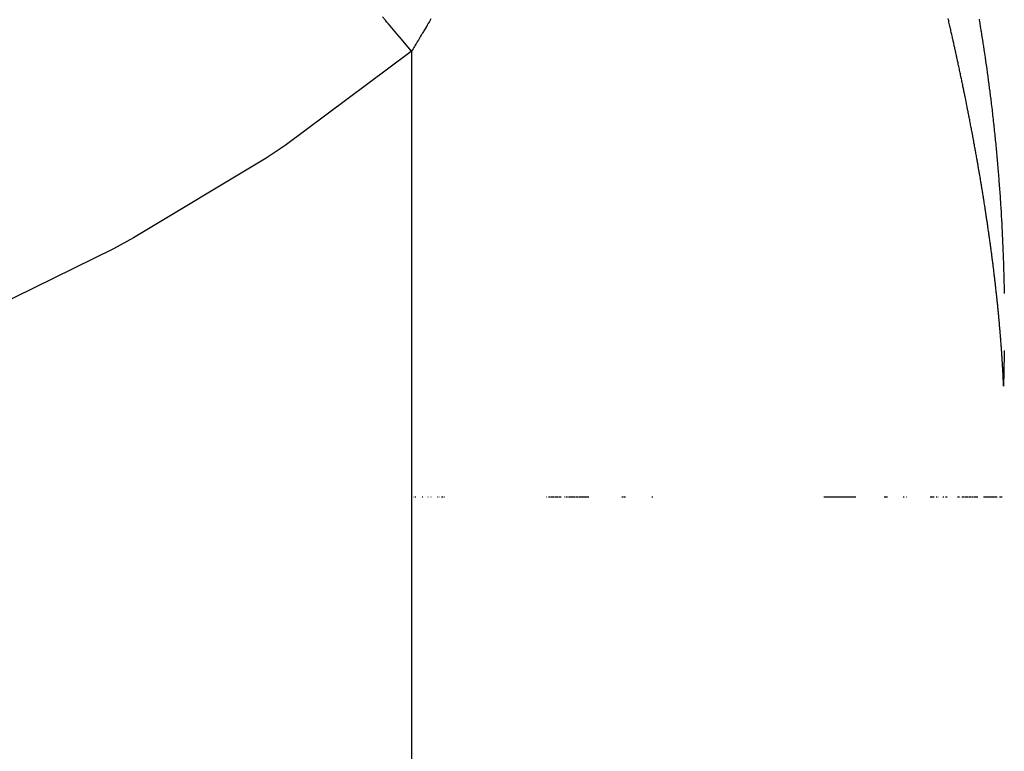
# Model space of a CAD drawing. Units: millimetres. Extents: x -337 to 559, y -366 to 366.
# Drawn here: x -28 to -25, y -271 to -269 of the extents above; entities that cross this region are included whole.
import ezdxf

# ---------------------------------------------------------------- set-up
doc = ezdxf.new("R2010")
doc.units = ezdxf.units.MM
doc.linetypes.add('DASHED', pattern=[9.652, 8.128, -1.524])
doc.layers.add('nevidi', color=4, linetype='DASHED')

msp = doc.modelspace()

# ---------------------------------------------------------------- linework, layer by layer
at = {"color": 2}
for p, q in [((-26.8191, -270), (-26.8177, -270)), ((-26.8142, -270), (-26.8129, -270)), ((-26.7926, -270), (-26.7914, -270)), ((-26.7757, -270), (-26.7743, -270)), ((-26.7664, -270), (-26.7653, -270)), ((-26.7462, -270), (-26.745, -270)), ((-26.7418, -270), (-26.7405, -270)), ((-26.7332, -270), (-26.7317, -270)), ((-26.7303, -270), (-26.7289, -270)), ((-26.7259, -270), (-26.7246, -270)), ((-26.4117, -270), (-26.4099, -270)), ((-26.4039, -270), (-26.4022, -270)), ((-26.4012, -270), (-26.3997, -270)), ((-26.3984, -270), (-26.3974, -270)), ((-26.3962, -270), (-26.3947, -270)), ((-26.3935, -270), (-26.3922, -270)), ((-26.3909, -270), (-26.3897, -270)), ((-26.3886, -270), (-26.3872, -270)), ((-26.386, -270), (-26.3847, -270)), ((-26.3835, -270), (-26.3822, -270)), ((-26.3811, -270), (-26.3798, -270)), ((-26.3785, -270), (-26.3773, -270)), ((-26.3761, -270), (-26.3749, -270)), ((-26.3736, -270), (-26.3724, -270)), ((-26.3712, -270), (-26.37, -270)), ((-26.3688, -270), (-26.3676, -270)), ((-26.3663, -270), (-26.3652, -270)), ((-26.3545, -270), (-26.353, -270)), ((-26.3498, -270), (-26.3483, -270)), ((-26.3474, -270), (-26.3459, -270)), ((-26.3428, -270), (-26.3413, -270)), ((-26.3404, -270), (-26.3388, -270)), ((-26.3377, -270), (-26.3354, -270)), ((-26.3354, -270), (-26.3222, -270)), ((-26.3324, -270), (-26.3222, -270)), ((-26.3301, -270), (-26.3222, -270)), ((-26.3274, -270), (-26.3222, -270)), ((-26.32, -270), (-26.3172, -270)), ((-26.3172, -270), (-26.3155, -270)), ((-26.3149, -270), (-26.3133, -270)), ((-26.3122, -270), (-26.3105, -270)), ((-26.31, -270), (-26.3082, -270)), ((-26.3072, -270), (-26.3049, -270)), ((-26.3049, -270), (-26.3035, -270)), ((-26.3024, -270), (-26.3002, -270)), ((-26.3002, -270), (-26.297, -270)), ((-26.2973, -270), (-26.2959, -270)), ((-26.2951, -270), (-26.2927, -270)), ((-26.2927, -270), (-26.2895, -270)), ((-26.2895, -270), (-26.2874, -270)), ((-26.2863, -270), (-26.2842, -270)), ((-26.2832, -270), (-26.2801, -270)), ((-26.1784, -270), (-26.1772, -270)), ((-26.1761, -270), (-26.175, -270)), ((-26.1727, -270), (-26.1716, -270)), ((-26.1706, -270), (-26.1694, -270)), ((-26.1683, -270), (-26.1672, -270)), ((-26.0857, -270), (-26.0846, -270)), ((-26.0837, -270), (-26.0827, -270)), ((-25.5566, -270), (-25.4583, -270)), ((-25.3711, -270), (-25.3696, -270)), ((-25.3688, -270), (-25.3673, -270)), ((-25.3665, -270), (-25.365, -270)), ((-25.3642, -270), (-25.3627, -270)), ((-25.3619, -270), (-25.3604, -270)), ((-25.3127, -270), (-25.3111, -270)), ((-25.3104, -270), (-25.3088, -270)), ((-25.3035, -270), (-25.3021, -270)), ((-25.2289, -270), (-25.2275, -270)), ((-25.2269, -270), (-25.2255, -270)), ((-25.2248, -270), (-25.2234, -270)), ((-25.2228, -270), (-25.2213, -270)), ((-25.2207, -270), (-25.2193, -270)), ((-25.2187, -270), (-25.2172, -270)), ((-25.2105, -270), (-25.209, -270)), ((-25.2056, -270), (-25.2042, -270)), ((-25.1901, -270), (-25.1887, -270)), ((-25.1881, -270), (-25.1867, -270)), ((-25.1821, -270), (-25.1807, -270)), ((-25.1801, -270), (-25.1787, -270)), ((-25.1781, -270), (-25.1767, -270)), ((-25.1446, -270), (-25.1407, -270)), ((-25.1438, -270), (-25.1407, -270)), ((-25.1402, -270), (-25.139, -270)), ((-25.1315, -270), (-25.126, -270)), ((-25.1298, -270), (-25.126, -270)), ((-25.1264, -270), (-25.1253, -270)), ((-25.123, -270), (-25.1196, -270)), ((-25.1196, -270), (-25.1185, -270)), ((-25.118, -270), (-25.1152, -270)), ((-25.1146, -270), (-25.1134, -270)), ((-25.113, -270), (-25.1117, -270)), ((-25.1097, -270), (-25.1075, -270)), ((-25.1059, -270), (-25.1027, -270)), ((-25.1027, -270), (-25.1016, -270)), ((-25.0995, -270), (-25.0979, -270)), ((-25.0979, -270), (-25.0967, -270)), ((-25.0948, -270), (-25.0932, -270)), ((-25.0927, -270), (-25.0911, -270)), ((-25.0891, -270), (-25.0828, -270)), ((-25.0855, -270), (-25.0828, -270)), ((-25.0647, -270), (-25.0229, -270)), ((-25.0162, -270), (-25.0077, -270))]:
    msp.add_line(p, q, dxfattribs=at)
for points in [[(-25.0787, -268.5298), (-25.0784, -268.5317), (-25.0767, -268.5415), (-25.0764, -268.5432), (-25.0748, -268.5533), (-25.0745, -268.5548), (-25.0729, -268.565), (-25.0726, -268.5663), (-25.071, -268.5768), (-25.0708, -268.5779), (-25.0691, -268.5885), (-25.0689, -268.5894), (-25.0672, -268.6003), (-25.0671, -268.6009), (-25.0666, -268.6045), (-25.0654, -268.6121), (-25.0653, -268.6125), (-25.0636, -268.6239), (-25.0636, -268.6241), (-25.0628, -268.6292), (-25.0618, -268.6356), (-25.0601, -268.6472), (-25.0601, -268.6474), (-25.0584, -268.6587), (-25.0583, -268.6594)], [(-25.0583, -268.6594), (-25.0568, -268.6703), (-25.0566, -268.6712), (-25.0551, -268.6819), (-25.055, -268.6829), (-25.0535, -268.6934), (-25.0533, -268.6947), (-25.0519, -268.705), (-25.0517, -268.7065), (-25.0503, -268.7165), (-25.0501, -268.7183), (-25.0488, -268.7282), (-25.0485, -268.7301), (-25.0473, -268.7398), (-25.047, -268.7419), (-25.0458, -268.7514), (-25.0455, -268.7537), (-25.0443, -268.763), (-25.044, -268.7656), (-25.0428, -268.7746), (-25.0425, -268.7774), (-25.0414, -268.7862), (-25.0411, -268.7892), (-25.04, -268.7978), (-25.0396, -268.801), (-25.0386, -268.8094), (-25.0382, -268.8129), (-25.0373, -268.821), (-25.0369, -268.8247), (-25.036, -268.8326), (-25.0355, -268.8365), (-25.0347, -268.8442), (-25.0342, -268.8483), (-25.0334, -268.8558), (-25.0329, -268.8602), (-25.0322, -268.8674), (-25.0317, -268.8722), (-25.0309, -268.879), (-25.0304, -268.884), (-25.0297, -268.8906), (-25.0292, -268.8958), (-25.0286, -268.9022), (-25.028, -268.9076), (-25.0274, -268.9138), (-25.0269, -268.9195), (-25.0263, -268.9255), (-25.0257, -268.9313), (-25.0252, -268.9371), (-25.0246, -268.9433), (-25.0241, -268.9487), (-25.0235, -268.9552), (-25.0231, -268.9604), (-25.0225, -268.9671), (-25.022, -268.972), (-25.0214, -268.9789), (-25.021, -268.9837), (-25.0204, -268.9908), (-25.0201, -268.9953), (-25.0195, -269.0026), (-25.0191, -269.0069), (-25.0185, -269.0146), (-25.0182, -269.0186), (-25.0176, -269.0266), (-25.0173, -269.0302), (-25.0167, -269.0376), (-25.0167, -269.0385), (-25.0164, -269.0419), (-25.0158, -269.0503), (-25.0155, -269.0536), (-25.0149, -269.0622), (-25.0147, -269.0653), (-25.0141, -269.0743), (-25.0139, -269.077), (-25.0133, -269.0863), (-25.0131, -269.0886), (-25.0125, -269.0982), (-25.0124, -269.1003), (-25.0117, -269.1101), (-25.0116, -269.112), (-25.011, -269.1221), (-25.0109, -269.1237), (-25.0103, -269.1342), (-25.0102, -269.1355), (-25.0096, -269.146), (-25.0096, -269.1471), (-25.009, -269.1582), (-25.0089, -269.1589), (-25.0083, -269.1702), (-25.0083, -269.1707), (-25.0077, -269.1822), (-25.0077, -269.1824), (-25.0075, -269.1878), (-25.0071, -269.1942), (-25.0066, -269.206), (-25.0066, -269.2064), (-25.0061, -269.2178), (-25.006, -269.2185), (-25.0056, -269.2296), (-25.0055, -269.2307), (-25.0051, -269.2414), (-25.005, -269.2428), (-25.0046, -269.2534), (-25.0046, -269.2549), (-25.0042, -269.2653), (-25.0041, -269.2673), (-25.0038, -269.2772), (-25.0037, -269.2795), (-25.0034, -269.2891), (-25.0033, -269.2918), (-25.003, -269.3011), (-25.003, -269.304), (-25.0027, -269.313), (-25.0026, -269.3165), (-25.0024, -269.3251), (-25.0023, -269.3289), (-25.0021, -269.3372), (-25.002, -269.3413), (-25.0018, -269.3494), (-25.0017, -269.354), (-25.0015, -269.3616)], [(-25.0015, -269.3616), (-25.0014, -269.3666), (-25.0013, -269.3738)], [(-25.0009, -269.5496), (-25.0016, -269.5725), (-25.0018, -269.5765), (-25.0022, -269.5955), (-25.0024, -269.6034), (-25.0027, -269.6186), (-25.0028, -269.6304), (-25.003, -269.6417), (-25.0031, -269.6579), (-25.0031, -269.6589)]]:
    msp.add_lwpolyline(points, dxfattribs=at)
at = {"layer": 'nevidi', "color": 7, "linetype": 'Continuous'}
msp.add_line((-26.8257, -268.6282), (-26.8257, -304.2719), dxfattribs=at)
for points in [[(-26.8257, -268.6282), (-26.8265, -268.6273), (-26.8569, -268.5913), (-26.8707, -268.5749), (-26.8966, -268.5442), (-26.9014, -268.5385), (-26.9062, -268.5328), (-26.9151, -268.5222)], [(-25.1304, -268.7249), (-25.1312, -268.7214), (-25.1313, -268.7208), (-25.1321, -268.717), (-25.1328, -268.7135), (-25.1336, -268.7099), (-25.1337, -268.7095), (-25.1345, -268.7058), (-25.1353, -268.702), (-25.1353, -268.7018), (-25.136, -268.6984), (-25.136, -268.6982), (-25.1368, -268.6945), (-25.1376, -268.6907), (-25.1377, -268.6903), (-25.1385, -268.6867), (-25.1392, -268.6832), (-25.14, -268.6794), (-25.1402, -268.6788), (-25.1409, -268.6752), (-25.1417, -268.6719), (-25.1425, -268.6681), (-25.1427, -268.667), (-25.1434, -268.6637), (-25.1446, -268.658), (-25.1452, -268.6555), (-25.146, -268.6519), (-25.1466, -268.6492), (-25.1474, -268.6454), (-25.1477, -268.6439), (-25.1485, -268.6404), (-25.149, -268.6378), (-25.1499, -268.634), (-25.1503, -268.6323), (-25.151, -268.6288), (-25.1515, -268.6265), (-25.1524, -268.6227), (-25.1528, -268.6206), (-25.1536, -268.6172), (-25.154, -268.6151), (-25.1549, -268.6113), (-25.1554, -268.609), (-25.1562, -268.6054), (-25.1566, -268.6037), (-25.1574, -268.5999), (-25.158, -268.5973), (-25.1588, -268.5937), (-25.1591, -268.5923), (-25.16, -268.5884), (-25.1606, -268.5857), (-25.1614, -268.5821), (-25.1617, -268.5808), (-25.1625, -268.577), (-25.1632, -268.574), (-25.164, -268.5704), (-25.1643, -268.5694), (-25.1651, -268.5656), (-25.1659, -268.5624), (-25.1667, -268.5588), (-25.1669, -268.5579), (-25.1677, -268.5541), (-25.1685, -268.5507), (-25.1693, -268.5471), (-25.1695, -268.5464), (-25.1704, -268.5426), (-25.1712, -268.539), (-25.172, -268.5354), (-25.1721, -268.535), (-25.173, -268.5311), (-25.1739, -268.5273)], [(-26.7659, -268.5287), (-26.7681, -268.5324), (-26.7683, -268.5328), (-26.7704, -268.5363), (-26.7725, -268.5398), (-26.7747, -268.5435), (-26.7752, -268.5443), (-26.7773, -268.5478), (-26.7791, -268.5509), (-26.7813, -268.5546), (-26.7821, -268.5558), (-26.7841, -268.5593), (-26.7857, -268.562), (-26.788, -268.5657), (-26.7889, -268.5673), (-26.791, -268.5708), (-26.7924, -268.5731), (-26.7946, -268.5768), (-26.7958, -268.5788), (-26.7979, -268.5823), (-26.799, -268.5841), (-26.8012, -268.5878), (-26.8027, -268.5903), (-26.8048, -268.5937), (-26.8057, -268.5952), (-26.8079, -268.5989), (-26.8096, -268.6017), (-26.8117, -268.6052), (-26.8123, -268.6062), (-26.8146, -268.6099), (-26.8165, -268.6131), (-26.8186, -268.6166), (-26.819, -268.6172), (-26.8212, -268.6209), (-26.8235, -268.6246), (-26.8256, -268.628), (-26.8257, -268.6282)], [(-26.8257, -268.6282), (-26.8307, -268.6324), (-27.2143, -268.9185), (-27.273, -268.9577), (-27.6814, -269.2028), (-27.7434, -269.2363), (-28.1723, -269.4472), (-28.2371, -269.4762), (-28.6829, -269.6578), (-28.7497, -269.6825), (-29.2047, -269.8358), (-29.2723, -269.8564), (-29.7329, -269.9838), (-29.8013, -270.0008), (-30.267, -270.1049), (-30.3363, -270.1187), (-30.8066, -270.2013), (-30.8766, -270.212), (-31.3516, -270.2744)], [(-25.069, -269.0544), (-25.0696, -269.051), (-25.0696, -269.0506), (-25.0702, -269.0471), (-25.0708, -269.0435), (-25.0708, -269.0433), (-25.0714, -269.0399), (-25.072, -269.0363), (-25.0726, -269.0328), (-25.0727, -269.0321), (-25.0733, -269.0288), (-25.0738, -269.0256), (-25.0744, -269.022), (-25.0746, -269.0208), (-25.0751, -269.0176), (-25.0756, -269.0148), (-25.0762, -269.0112), (-25.0765, -269.0096), (-25.077, -269.0064), (-25.0774, -269.004), (-25.078, -269.0004), (-25.0784, -268.9984), (-25.079, -268.995), (-25.0793, -268.9932), (-25.0799, -268.9896), (-25.0803, -268.9872), (-25.0809, -268.9838), (-25.0812, -268.9824), (-25.0818, -268.9788), (-25.0823, -268.976), (-25.0829, -268.9726), (-25.0831, -268.9716), (-25.0837, -268.9679), (-25.0843, -268.9647), (-25.0849, -268.9613), (-25.085, -268.9607), (-25.0856, -268.9571), (-25.0863, -268.9534), (-25.0869, -268.95), (-25.0869, -268.9498), (-25.0876, -268.9462), (-25.0882, -268.9425), (-25.0883, -268.9421), (-25.0889, -268.9387), (-25.0895, -268.9353), (-25.0902, -268.9316), (-25.0903, -268.9308), (-25.0909, -268.9274), (-25.0915, -268.9243), (-25.0922, -268.9207), (-25.0924, -268.9195), (-25.093, -268.9162), (-25.0935, -268.9134), (-25.0942, -268.9097), (-25.0945, -268.9081), (-25.0951, -268.9048), (-25.0955, -268.9024), (-25.0962, -268.8988), (-25.0966, -268.8968), (-25.0972, -268.8935), (-25.0976, -268.8914), (-25.0982, -268.8878), (-25.0987, -268.8855), (-25.0993, -268.8821), (-25.0996, -268.8804), (-25.1003, -268.8767), (-25.1008, -268.8741), (-25.1015, -268.8706), (-25.1017, -268.8694), (-25.1024, -268.8657), (-25.103, -268.8627), (-25.1036, -268.8592), (-25.1038, -268.8584), (-25.1045, -268.8547), (-25.1052, -268.8512), (-25.1058, -268.8479), (-25.1059, -268.8473), (-25.1066, -268.8436), (-25.1074, -268.8399), (-25.108, -268.8364), (-25.1081, -268.8362), (-25.1088, -268.8325), (-25.1095, -268.8288), (-25.1096, -268.8284), (-25.1103, -268.8249), (-25.111, -268.8214), (-25.1117, -268.8177), (-25.1118, -268.8169), (-25.1125, -268.8136), (-25.1131, -268.8103), (-25.1139, -268.8066), (-25.1141, -268.8056), (-25.1148, -268.8021), (-25.1153, -268.7992), (-25.1161, -268.7955), (-25.1164, -268.794), (-25.1171, -268.7905), (-25.1176, -268.788), (-25.1183, -268.7843), (-25.1187, -268.7825), (-25.1194, -268.7791), (-25.1198, -268.7769), (-25.1206, -268.7731), (-25.121, -268.7711), (-25.1217, -268.7675), (-25.1221, -268.7657), (-25.1228, -268.7619), (-25.1233, -268.7595), (-25.124, -268.7561), (-25.1244, -268.7545), (-25.1251, -268.7507), (-25.1257, -268.748), (-25.1264, -268.7445), (-25.1267, -268.7433), (-25.1274, -268.7395), (-25.1281, -268.7364), (-25.1288, -268.7331), (-25.129, -268.732), (-25.1298, -268.7283), (-25.1304, -268.7249)], [(-25.0257, -269.3688), (-25.0261, -269.3656), (-25.0262, -269.3645), (-25.0266, -269.3612), (-25.0269, -269.3583), (-25.0272, -269.3552), (-25.0273, -269.3546), (-25.0277, -269.3512), (-25.028, -269.3479), (-25.0281, -269.3477), (-25.0284, -269.3446), (-25.0288, -269.3412), (-25.0292, -269.3379), (-25.0293, -269.3371), (-25.0297, -269.334), (-25.03, -269.3312), (-25.0304, -269.3278), (-25.0305, -269.3265), (-25.0309, -269.3234), (-25.0312, -269.3211), (-25.0316, -269.3178), (-25.0318, -269.316), (-25.0322, -269.3128), (-25.0324, -269.311), (-25.0328, -269.3077), (-25.0331, -269.3053), (-25.0335, -269.3021), (-25.0336, -269.3009), (-25.034, -269.2975), (-25.0344, -269.2946), (-25.0348, -269.2914), (-25.0349, -269.2908), (-25.0353, -269.2874), (-25.0357, -269.284), (-25.0361, -269.2808), (-25.0361, -269.2806), (-25.0366, -269.2772), (-25.037, -269.2738), (-25.0371, -269.2732), (-25.0375, -269.27), (-25.0379, -269.267), (-25.0383, -269.2636), (-25.0385, -269.2625), (-25.0389, -269.2592), (-25.0392, -269.2568), (-25.0396, -269.2534), (-25.0398, -269.2517), (-25.0403, -269.2485), (-25.0405, -269.2465), (-25.041, -269.2431), (-25.0413, -269.2409), (-25.0417, -269.2378), (-25.0419, -269.2362), (-25.0424, -269.2328), (-25.0427, -269.2301), (-25.0432, -269.2269), (-25.0433, -269.2259), (-25.0438, -269.2225), (-25.0442, -269.2192), (-25.0447, -269.216), (-25.0447, -269.2156), (-25.0452, -269.2121), (-25.0457, -269.2087), (-25.0457, -269.2085), (-25.0461, -269.2052), (-25.0466, -269.2018), (-25.0471, -269.1983), (-25.0472, -269.1976), (-25.0477, -269.1943), (-25.0481, -269.1914), (-25.0486, -269.1879), (-25.0488, -269.1867), (-25.0492, -269.1834), (-25.0496, -269.181), (-25.0501, -269.1775), (-25.0503, -269.1758), (-25.0508, -269.1725), (-25.0511, -269.1705), (-25.0516, -269.1671), (-25.0519, -269.1648), (-25.0524, -269.1615), (-25.0526, -269.1601), (-25.0531, -269.1566), (-25.0535, -269.1539), (-25.054, -269.1506), (-25.0542, -269.1496), (-25.0547, -269.1461), (-25.0552, -269.1428), (-25.0556, -269.1397), (-25.0557, -269.1391), (-25.0563, -269.1356), (-25.0568, -269.1321), (-25.0568, -269.1319), (-25.0573, -269.1286), (-25.0579, -269.125), (-25.0584, -269.1215), (-25.0585, -269.1209), (-25.059, -269.1176), (-25.0595, -269.1145), (-25.06, -269.111), (-25.0602, -269.1098), (-25.0607, -269.1066), (-25.0611, -269.1039), (-25.0617, -269.1004), (-25.0619, -269.0988), (-25.0624, -269.0954), (-25.0628, -269.0933), (-25.0633, -269.0897), (-25.0637, -269.0877), (-25.0642, -269.0844), (-25.0647, -269.0811), (-25.0654, -269.0766), (-25.066, -269.0733), (-25.0662, -269.072), (-25.0667, -269.0685), (-25.0672, -269.0655), (-25.0678, -269.0622), (-25.0679, -269.0613), (-25.0685, -269.0578), (-25.069, -269.0544)], [(-25.0031, -269.6589), (-25.0031, -269.6586), (-25.0032, -269.6559), (-25.0033, -269.6529), (-25.0034, -269.6518), (-25.0035, -269.6489), (-25.0036, -269.6469), (-25.0037, -269.6439), (-25.0038, -269.6421), (-25.004, -269.6391), (-25.004, -269.6378), (-25.0042, -269.6348), (-25.0043, -269.6323), (-25.0044, -269.6295), (-25.0045, -269.6288), (-25.0046, -269.6257), (-25.0048, -269.6227), (-25.0049, -269.6196), (-25.0051, -269.6166), (-25.0053, -269.6135), (-25.0053, -269.6128), (-25.0055, -269.6099), (-25.0056, -269.6074), (-25.0058, -269.6043), (-25.0059, -269.6031), (-25.006, -269.6), (-25.0061, -269.5982), (-25.0063, -269.5951), (-25.0064, -269.5931), (-25.0066, -269.5902), (-25.0067, -269.5889), (-25.0069, -269.5859), (-25.007, -269.5833), (-25.0072, -269.5802), (-25.0073, -269.5797), (-25.0075, -269.5766), (-25.0077, -269.5735), (-25.0077, -269.5733), (-25.0079, -269.5704), (-25.0081, -269.5673), (-25.0083, -269.5641), (-25.0083, -269.5634), (-25.0085, -269.5605), (-25.0087, -269.5579), (-25.0089, -269.5548), (-25.009, -269.5535), (-25.0092, -269.5504), (-25.0094, -269.5485), (-25.0096, -269.5454), (-25.0097, -269.5434), (-25.0099, -269.5404), (-25.01, -269.5391), (-25.0103, -269.536), (-25.0105, -269.5334), (-25.0107, -269.5304), (-25.0107, -269.5297), (-25.011, -269.5265), (-25.0112, -269.5234), (-25.0115, -269.5202), (-25.0117, -269.517), (-25.012, -269.5139), (-25.012, -269.5132), (-25.0123, -269.5101), (-25.0125, -269.5075), (-25.0127, -269.5043), (-25.0128, -269.503), (-25.0131, -269.5), (-25.0132, -269.498), (-25.0135, -269.4948), (-25.0137, -269.4929), (-25.0139, -269.4899), (-25.014, -269.4884), (-25.0143, -269.4852), (-25.0145, -269.4828), (-25.0148, -269.4797), (-25.0149, -269.4788), (-25.0152, -269.4756), (-25.0154, -269.4726), (-25.0157, -269.4695), (-25.0157, -269.4692), (-25.016, -269.4659), (-25.0162, -269.4634), (-25.0163, -269.4623), (-25.0166, -269.4591), (-25.0169, -269.4563), (-25.0172, -269.453), (-25.0173, -269.4519), (-25.0176, -269.4489), (-25.0178, -269.4466), (-25.0181, -269.4433), (-25.0182, -269.4417), (-25.0185, -269.4385), (-25.0187, -269.4368), (-25.019, -269.4336), (-25.0192, -269.4314), (-25.0195, -269.4282), (-25.0197, -269.4271), (-25.02, -269.4238), (-25.0203, -269.4211), (-25.0206, -269.4178), (-25.0206, -269.4173), (-25.021, -269.414), (-25.0213, -269.4107), (-25.0213, -269.4105), (-25.0216, -269.4074), (-25.022, -269.4042), (-25.0223, -269.4009), (-25.0224, -269.4001), (-25.0227, -269.397), (-25.023, -269.3943), (-25.0233, -269.391), (-25.0235, -269.3897), (-25.0238, -269.3866), (-25.024, -269.3844), (-25.0244, -269.3811), (-25.0246, -269.3793), (-25.0249, -269.3761), (-25.0251, -269.3745), (-25.0255, -269.3712), (-25.0257, -269.3688)]]:
    msp.add_lwpolyline(points, dxfattribs=at)

doc.saveas('drawing.dxf')
